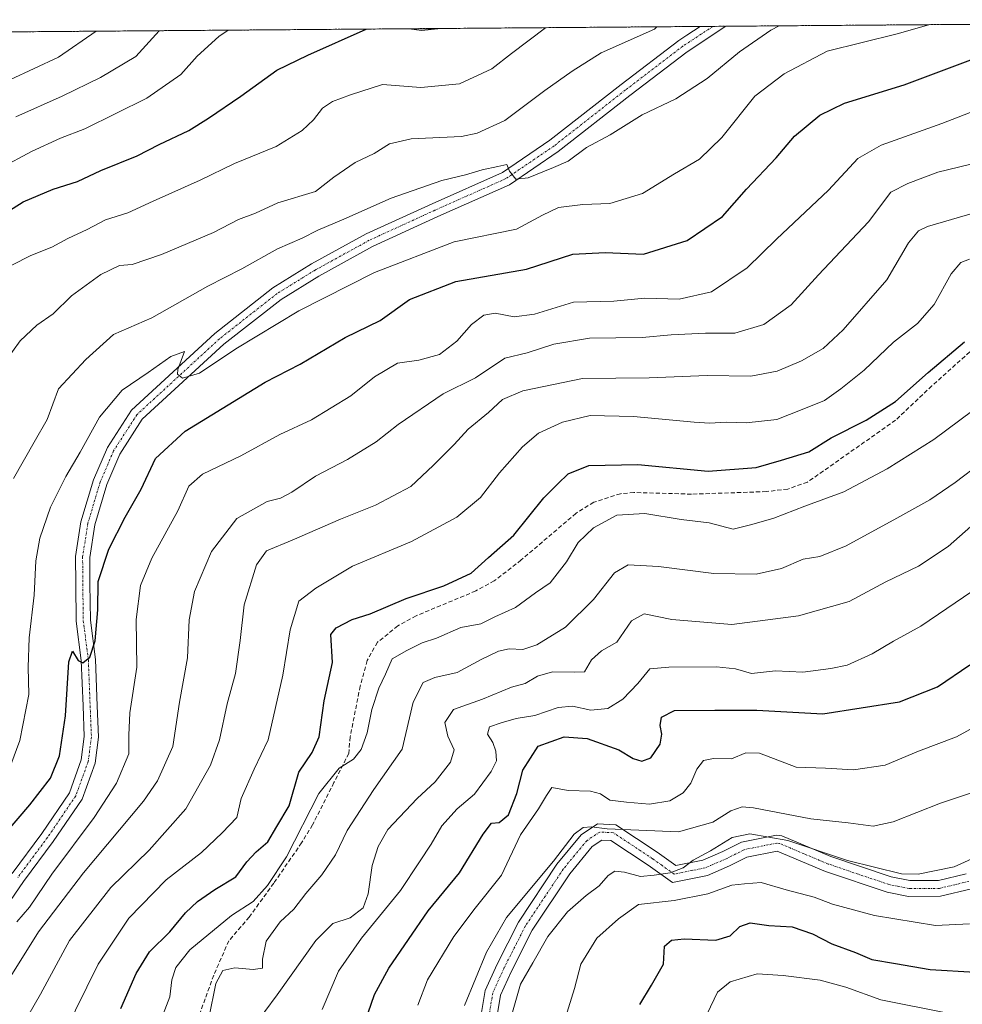
# Model space of a CAD drawing. Units: metres. Extents: x 552958 to 556394, y 4717067 to 4719408.
# Drawn here: x 556008 to 556232, y 4719174 to 4719408 of the extents above; entities that cross this region are included whole.
import ezdxf

# ---------------------------------------------------------------- set-up
doc = ezdxf.new("R2010")
doc.units = ezdxf.units.M
doc.header["$MEASUREMENT"] = 0
for name, pattern in [('TRAZO_Y_PUNTO', [1, 0.5, -0.25, 0, -0.25]), ('TRAZOS', [0.75, 0.5, -0.25]), ('TRAZOSX2', [1.5, 1, -0.5])]:
    doc.linetypes.add(name, pattern=pattern)
for name, color, linetype, lineweight in [('Arbolado forestal', 92, 'TRAZOS', 0), ('Arbolado forestal CxS', 92, 'Continuous', 0), ('Camino', 19, 'Continuous', 0), ('Camino Cxs', 19, 'Continuous', 0), ('Camino eje', 39, 'TRAZO_Y_PUNTO', 13), ('Carretera de calzada única', 19, 'Continuous', 13), ('Carretera de calzada única Cxs', 19, 'Continuous', 13), ('Carretera de calzada única eje', 19, 'TRAZO_Y_PUNTO', 0), ('Comarca CxS', 133, 'Continuous', 0), ('Comunidad Autónoma CxS', 142, 'Continuous', 0), ('Curva de nivel maestra', 36, 'Continuous', 30), ('Curva de nivel normal', 36, 'Continuous', 0), ('Espacio natural protegido CxS', 2, 'Continuous', 0), ('Municipio CxS', 142, 'Continuous', 0), ('Provincia CxS', 1, 'Continuous', 0), ('Senda', 19, 'TRAZOSX2', 0)]:
    doc.layers.add(name, color=color, linetype=linetype, lineweight=lineweight)

# ---------------------------------------------------------------- blocks, each defined once
blk = doc.blocks.new('*U167')
at = {"layer": 'Espacio natural protegido CxS', "color": 2, "linetype": 'Continuous', "lineweight": 0}
blk.add_polyline3d([(554492.94, 4719393.46, 811.25), (556375.68, 4719408.19, 810.16), (556375.68, 4719408.19, 810.16), (556388.91, 4717779.95, 596.76)], dxfattribs=at)
blk = doc.blocks.new('*U168')
at = {"layer": 'Espacio natural protegido CxS', "color": 2, "linetype": 'Continuous', "lineweight": 0}
blk.add_polyline3d([(554492.94, 4719393.46, 811.24), (556375.68, 4719408.19, 810.16), (556375.68, 4719408.19, 810.16), (556388.91, 4717779.95, 596.76)], dxfattribs=at)
blk = doc.blocks.new('*U172')
at = {"layer": 'Curva de nivel normal', "color": 36, "linetype": 'Continuous', "lineweight": 0}
blk.add_polyline3d([(556005.82, 4719349.74, 845), (556010.31, 4719352.07, 845), (556015.31, 4719354.06, 845), (556019.1, 4719356.11, 845), (556023.69, 4719358.24, 845), (556028.11, 4719360.54, 845), (556033.42, 4719362.24, 845), (556039.46, 4719365.04, 845), (556050.58, 4719369.97, 845), (556058.79, 4719373.96, 845), (556068.69, 4719378.05, 845), (556074.86, 4719381.79, 845), (556077.61, 4719384.34, 845), (556079.72, 4719387.1, 845), (556082.07, 4719388.71, 845), (556086.41, 4719390.28, 845), (556093.99, 4719392.8, 845), (556103.09, 4719392.09, 845), (556112.32, 4719392.92, 845), (556120.03, 4719396.5, 845), (556124.65, 4719400.12, 845), (556132.78, 4719406.29, 845)], dxfattribs=at)
blk = doc.blocks.new('*U173')
at = {"layer": 'Curva de nivel normal', "color": 36, "linetype": 'Continuous', "lineweight": 0}
blk.add_polyline3d([(555995.64, 4719368.88, 855), (556010.51, 4719376.85, 855), (556017.38, 4719380.03, 855), (556023.14, 4719382.22, 855), (556037.93, 4719389.48, 855), (556045.99, 4719395.12, 855), (556049.86, 4719399.54, 855), (556055.09, 4719404.16, 855), (556057.31, 4719405.7, 855)], dxfattribs=at)
blk = doc.blocks.new('*U183')
at = {"layer": 'Curva de nivel normal', "color": 36, "linetype": 'Continuous', "lineweight": 0}
blk.add_polyline3d([(556007.02, 4719193.5, 820), (556010.03, 4719197.01, 820), (556015.31, 4719204.86, 820), (556025.41, 4719218.34, 820), (556030.68, 4719226.49, 820), (556033.62, 4719233.45, 820), (556033.61, 4719237.92, 820), (556033.9, 4719243.21, 820), (556035.58, 4719254.09, 820), (556035.37, 4719265.48, 820), (556036.42, 4719273.51, 820), (556039.12, 4719280.07, 820), (556045.33, 4719291.32, 820), (556047.89, 4719297.2, 820), (556051.19, 4719300.01, 820), (556060.25, 4719304.38, 820), (556069.55, 4719309.47, 820), (556077.1, 4719312.98, 820), (556086.48, 4719318.68, 820), (556092.07, 4719323.17, 820), (556097.54, 4719326.42, 820), (556102.64, 4719327.18, 820), (556107.58, 4719328.49, 820), (556111.68, 4719331.65, 820), (556115.2, 4719335.68, 820), (556118.06, 4719337.89, 820), (556120.8, 4719338.31, 820), (556125.35, 4719337.51, 820), (556130.19, 4719338.12, 820), (556139.43, 4719340.94, 820), (556149.04, 4719341.21, 820), (556156.37, 4719341.88, 820), (556164.58, 4719341.7, 820), (556172.26, 4719343.41, 820), (556180.72, 4719349.13, 820), (556187.72, 4719355.96, 820), (556200.06, 4719367.61, 820), (556207.08, 4719375.13, 820), (556212.64, 4719378.34, 820), (556227.04, 4719383.52, 820), (556236.29, 4719387.05, 820)], dxfattribs=at)
blk = doc.blocks.new('*U187')
at = {"layer": 'Curva de nivel normal', "color": 36, "linetype": 'Continuous', "lineweight": 0}
blk.add_polyline3d([(556005.31, 4719393.88, 865), (556016.94, 4719399.28, 865), (556025.88, 4719405.45, 865)], dxfattribs=at)
blk = doc.blocks.new('*U192')
at = {"layer": 'Curva de nivel normal', "color": 36, "linetype": 'Continuous', "lineweight": 0}
blk.add_polyline3d([(556009.59, 4719171.02, 810), (556012.62, 4719176.31, 810), (556019.54, 4719189.04, 810), (556029.38, 4719201.66, 810), (556038.47, 4719210.54, 810), (556047.21, 4719220.4, 810), (556053.1, 4719230.82, 810), (556055.23, 4719236.77, 810), (556057.02, 4719245.39, 810), (556059, 4719252.57, 810), (556060.1, 4719260.48, 810), (556061.05, 4719268.9, 810), (556064.03, 4719278.43, 810), (556066.42, 4719281.82, 810), (556072.52, 4719284.29, 810), (556083.98, 4719289.36, 810), (556092.33, 4719292.63, 810), (556100.74, 4719297.09, 810), (556106.07, 4719302.12, 810), (556111.07, 4719307.13, 810), (556114.4, 4719310.73, 810), (556119.22, 4719314.71, 810), (556122.55, 4719317.81, 810), (556127.39, 4719319.9, 810), (556141.61, 4719322.77, 810), (556157.4, 4719322.94, 810), (556171.2, 4719323.53, 810), (556181.65, 4719323.39, 810), (556187.87, 4719324.51, 810), (556193.67, 4719327, 810), (556198.85, 4719329.93, 810), (556203.62, 4719334.35, 810), (556213.98, 4719346.3, 810), (556219.12, 4719355.12, 810), (556221.48, 4719357.93, 810), (556223.65, 4719359, 810), (556235.04, 4719362.27, 810)], dxfattribs=at)
blk = doc.blocks.new('*U193')
at = {"layer": 'Curva de nivel normal', "color": 36, "linetype": 'Continuous', "lineweight": 0}
blk.add_polyline3d([(556018.24, 4719166.99, 805), (556026.36, 4719183.39, 805), (556033.67, 4719194.39, 805), (556042.55, 4719203.5, 805), (556050.9, 4719209.96, 805), (556055.81, 4719214.7, 805), (556059.31, 4719218.3, 805), (556060.4, 4719222.83, 805), (556063.46, 4719229.83, 805), (556066.8, 4719236.83, 805), (556070.31, 4719252.18, 805), (556072.01, 4719262.99, 805), (556074.05, 4719269.81, 805), (556078.12, 4719272.9, 805), (556086.88, 4719278.12, 805), (556100.88, 4719284.04, 805), (556111.71, 4719289.79, 805), (556117.27, 4719294.48, 805), (556121.81, 4719300.33, 805), (556127.27, 4719306.57, 805), (556131.07, 4719309.78, 805), (556136.8, 4719312.41, 805), (556143.41, 4719314.03, 805), (556153.73, 4719313.77, 805), (556168.15, 4719312.37, 805), (556171.8, 4719312.21, 805), (556175.72, 4719312.42, 805), (556180.48, 4719312.23, 805), (556187.77, 4719313.08, 805), (556193.82, 4719315.44, 805), (556199.18, 4719317.58, 805), (556203, 4719320.35, 805), (556208.57, 4719324.81, 805), (556215.59, 4719331.45, 805), (556221.29, 4719335.92, 805), (556225.24, 4719340.43, 805), (556229.26, 4719347.69, 805), (556231.59, 4719350.37, 805), (556233.62, 4719351.2, 805)], dxfattribs=at)
blk = doc.blocks.new('*U196')
at = {"layer": 'Curva de nivel normal', "color": 36, "linetype": 'Continuous', "lineweight": 0}
blk.add_polyline3d([(556004.18, 4719326.65, 840), (556007.79, 4719331.79, 840), (556011.77, 4719335.5, 840), (556015.65, 4719338.22, 840), (556019.97, 4719342.45, 840), (556026.97, 4719347.56, 840), (556031.42, 4719349.72, 840), (556034.42, 4719349.95, 840), (556041.42, 4719352.29, 840), (556053.75, 4719357.58, 840), (556059.75, 4719360.66, 840), (556063.75, 4719362.11, 840), (556069.08, 4719364.59, 840), (556078.08, 4719367.27, 840), (556082.41, 4719370.69, 840), (556087.46, 4719374.24, 840), (556091.97, 4719376.36, 840), (556095.65, 4719378.67, 840), (556100.8, 4719379.87, 840), (556112.79, 4719380.43, 840), (556116.54, 4719381.2, 840), (556123.13, 4719384.22, 840), (556132.6, 4719391.3, 840), (556139.15, 4719395.97, 840), (556146.04, 4719400.29, 840), (556158.68, 4719405.9, 840), (556159.22, 4719406.5, 840)], dxfattribs=at)
blk = doc.blocks.new('*U205')
at = {"layer": 'Curva de nivel normal', "color": 36, "linetype": 'Continuous', "lineweight": 0}
blk.add_polyline3d([(556004.2, 4719227.2, 830), (556007.71, 4719236.62, 830), (556009.89, 4719247.61, 830), (556009.7, 4719254.1, 830), (556009.93, 4719261.05, 830), (556011.12, 4719271.26, 830), (556011.5, 4719279.43, 830), (556012.44, 4719284.82, 830), (556015.03, 4719292.15, 830), (556018.68, 4719299.5, 830), (556022.08, 4719305.24, 830), (556026.67, 4719313.56, 830), (556032.03, 4719320.05, 830), (556038.28, 4719324.22, 830), (556043.64, 4719328, 830), (556046.9, 4719329.2, 830), (556045.33, 4719324.95, 830), (556045.24, 4719323.83, 830), (556046.39, 4719322.86, 830), (556050.47, 4719324.09, 830), (556059.08, 4719329.84, 830), (556074.08, 4719338.93, 830), (556092.07, 4719347.99, 830), (556111.07, 4719355.34, 830), (556125.83, 4719358.34, 830), (556132.04, 4719361.67, 830), (556135.83, 4719363.52, 830), (556141.65, 4719364.23, 830), (556148.09, 4719364.43, 830), (556155.82, 4719366.84, 830), (556163.42, 4719371.52, 830), (556169.39, 4719374.99, 830), (556174.72, 4719380.16, 830), (556182.55, 4719389.97, 830), (556189.55, 4719395.3, 830), (556199.78, 4719400.72, 830), (556216.46, 4719404.85, 830), (556223.93, 4719407, 830)], dxfattribs=at)
blk = doc.blocks.new('*U214')
at = {"layer": 'Curva de nivel normal', "color": 36, "linetype": 'Continuous', "lineweight": 0}
blk.add_polyline3d([(556005.21, 4719179.96, 815), (556012.15, 4719191.1, 815), (556022.85, 4719205.16, 815), (556037.1, 4719222.2, 815), (556040.43, 4719227.07, 815), (556044.11, 4719235.19, 815), (556045.73, 4719245.8, 815), (556047.56, 4719256.3, 815), (556047.98, 4719265.38, 815), (556049.27, 4719272.12, 815), (556053.29, 4719281.64, 815), (556059.3, 4719289.49, 815), (556066.58, 4719293.52, 815), (556069.74, 4719294.32, 815), (556072.41, 4719295.72, 815), (556078.07, 4719299.56, 815), (556085.68, 4719303.51, 815), (556092.49, 4719307.74, 815), (556097.68, 4719311.82, 815), (556108.42, 4719319.15, 815), (556116.1, 4719322.99, 815), (556123.12, 4719327.64, 815), (556128.4, 4719328.93, 815), (556134.76, 4719330.94, 815), (556143.22, 4719332.43, 815), (556155.73, 4719332.53, 815), (556162.68, 4719333.16, 815), (556170.86, 4719333.62, 815), (556177.83, 4719333.59, 815), (556184.7, 4719335.65, 815), (556191.22, 4719340.35, 815), (556197.72, 4719347.47, 815), (556209.58, 4719360.08, 815), (556214.9, 4719367.14, 815), (556218.94, 4719369.17, 815), (556226.1, 4719371.88, 815), (556236.22, 4719374.38, 815)], dxfattribs=at)
blk = doc.blocks.new('*U215')
at = {"layer": 'Curva de nivel normal', "color": 36, "linetype": 'Continuous', "lineweight": 0}
blk.add_polyline3d([(556006.17, 4719299.02, 835), (556011.14, 4719307.68, 835), (556014.25, 4719313.04, 835), (556016.88, 4719320.38, 835), (556023.4, 4719327.29, 835), (556030.01, 4719333.26, 835), (556039.15, 4719337.25, 835), (556052.43, 4719344.77, 835), (556060.5, 4719348.91, 835), (556069.02, 4719353.64, 835), (556074.9, 4719356.17, 835), (556078.63, 4719358.13, 835), (556084.81, 4719360.74, 835), (556096.07, 4719365.71, 835), (556108.07, 4719369.94, 835), (556113.74, 4719371.24, 835), (556117.74, 4719372.44, 835), (556121.43, 4719373.25, 835), (556123.54, 4719373.74, 835), (556124.22, 4719372.12, 835), (556125.73, 4719370.27, 835), (556128.61, 4719370.54, 835), (556134.7, 4719373.03, 835), (556138.18, 4719374.54, 835), (556142.53, 4719377.76, 835), (556148.18, 4719380.76, 835), (556155.73, 4719385.54, 835), (556163.75, 4719389.38, 835), (556171.25, 4719394.19, 835), (556178.91, 4719400.55, 835), (556186.36, 4719405.73, 835), (556188.32, 4719406.72, 835)], dxfattribs=at)
blk = doc.blocks.new('*U218')
at = {"layer": 'Curva de nivel normal', "color": 36, "linetype": 'Continuous', "lineweight": 0}
blk.add_polyline3d([(556006.76, 4719385.04, 860), (556017.76, 4719389.99, 860), (556026.94, 4719394.43, 860), (556035.33, 4719399.42, 860), (556040.86, 4719405.57, 860)], dxfattribs=at)
blk = doc.blocks.new('*U228')
at = {"layer": 'Curva de nivel maestra', "color": 36, "linetype": 'Continuous', "lineweight": 30}
blk.add_polyline3d([(556004.08, 4719214.32, 825), (556010.09, 4719221.33, 825), (556014.98, 4719227.72, 825), (556017.17, 4719233.04, 825), (556018.6, 4719242.52, 825), (556019.33, 4719255.38, 825), (556020.24, 4719257.89, 825), (556021.59, 4719255.67, 825), (556022.68, 4719255.13, 825), (556024.34, 4719256.5, 825), (556025.66, 4719260.39, 825), (556026.24, 4719267.71, 825), (556026.31, 4719274.48, 825), (556028.91, 4719282.15, 825), (556032.8, 4719289.82, 825), (556036.61, 4719296.48, 825), (556040, 4719303.76, 825), (556047.02, 4719310.24, 825), (556066.08, 4719321.96, 825), (556074.41, 4719326.2, 825), (556085.07, 4719332.56, 825), (556093.41, 4719336.63, 825), (556100.41, 4719341.64, 825), (556111.44, 4719345.87, 825), (556128.22, 4719348.82, 825), (556139.24, 4719352.37, 825), (556146.95, 4719352.76, 825), (556156.06, 4719352.39, 825), (556166.5, 4719355.67, 825), (556174.91, 4719361.34, 825), (556180.55, 4719367.83, 825), (556187.61, 4719375.34, 825), (556192.04, 4719380.46, 825), (556198.01, 4719385.46, 825), (556203.9, 4719388.36, 825), (556218.12, 4719392.72, 825), (556240.33, 4719401.04, 825)], dxfattribs=at)
blk = doc.blocks.new('*U235')
at = {"layer": 'Curva de nivel maestra', "color": 36, "linetype": 'Continuous', "lineweight": 30}
for points in [[(555996.53, 4719357.34, 850), (556008.51, 4719364.81, 850), (556015.66, 4719367.86, 850), (556021.4, 4719369.69, 850), (556026.96, 4719372.28, 850), (556035.6, 4719375.78, 850), (556040.84, 4719378.5, 850), (556047.92, 4719381.85, 850), (556052.63, 4719384.77, 850), (556060.29, 4719389.98, 850), (556068.83, 4719396.17, 850), (556076.26, 4719399.74, 850), (556090.1, 4719405.96, 850)], [(556100.85, 4719406.04, 850), (556103.24, 4719405.66, 850), (556107.18, 4719406.09, 850)]]:
    blk.add_polyline3d(points, dxfattribs=at)

msp = doc.modelspace()

# ---------------------------------------------------------------- linework, layer by layer
at = {"layer": 'Arbolado forestal', "color": 92, "linetype": 'TRAZOS', "lineweight": 0}
msp.add_polyline3d([(555945.41, 4719404.82, 885.96), (556169.53, 4719406.58, 838.24), (556172.62, 4719406.6, 838.17), (556175.71, 4719406.63, 837.98), (556375.68, 4719408.19, 810.16), (556375.97, 4719372.64, 801.65), (556376.73, 4719278.48, 773.26), (556376.75, 4719276.12, 772.51), (556376.77, 4719273.76, 771.77), (556377.07, 4719236.52, 756.43), (556377.1, 4719232.85, 755.14), (556377.14, 4719228.92, 754.29), (556378.39, 4719074.71, 739.39)], dxfattribs=at)
at = {"layer": 'Arbolado forestal CxS', "color": 92, "linetype": 'Continuous', "lineweight": 0}
msp.add_polyline3d([(555399.81, 4719400.56, 890.83), (556375.68, 4719408.19, 810.16), (556378.39, 4719074.71, 739.39)], dxfattribs=at)
at = {"layer": 'Camino', "color": 19, "linetype": 'Continuous', "lineweight": 0}
for points in [[(556117.37, 4719170.95, 762.43), (556118.41, 4719177.19, 763), (556121.25, 4719183.43, 762.93), (556126.33, 4719193.43, 763.47), (556135.49, 4719207.19, 764.54), (556141.29, 4719214.23, 764.06), (556145.13, 4719216.79, 765.36), (556149.53, 4719216.55, 765.31), (556159.33, 4719210.07, 761.78), (556163.81, 4719206.87, 759.84), (556170.17, 4719208.15, 759.44), (556174.97, 4719210.23, 759.41), (556179.41, 4719212.47, 759.06), (556187.73, 4719214.15, 760.09), (556189.01, 4719213.99, 760.11), (556200.69, 4719209.03, 759.46), (556215.02, 4719204.19, 759.55), (556219.47, 4719203.33, 759.33), (556226.27, 4719203.35, 758.74), (556232.88, 4719204.92, 758.99)], [(556234.1, 4719201.32, 757.94), (556226.71, 4719199.57, 757.85), (556219.12, 4719199.55, 757.89), (556214.05, 4719200.52, 757.95), (556199.35, 4719205.49, 758.29), (556187.88, 4719210.32, 758.71), (556180.66, 4719208.86, 757.75), (556176.58, 4719206.8, 757.72), (556171.31, 4719204.52, 758.32), (556162.95, 4719202.83, 758.04), (556157.19, 4719206.95, 760.81), (556148.3, 4719212.83, 762.79), (556146.18, 4719212.94, 762.87), (556143.86, 4719211.39, 762.97), (556138.53, 4719204.93, 763.23), (556129.6, 4719191.52, 761.84), (556124.66, 4719181.79, 761.43), (556122.06, 4719176.07, 761.72), (556121.25, 4719171.19, 761.67)]]:
    msp.add_polyline3d(points, dxfattribs=at)
at = {"layer": 'Camino Cxs', "color": 19, "linetype": 'Continuous', "lineweight": 0}
for points in [[(556117.37, 4719170.95, 762.43), (556118.41, 4719177.19, 763), (556121.25, 4719183.43, 762.93), (556126.33, 4719193.43, 763.47), (556135.49, 4719207.19, 764.54), (556141.29, 4719214.23, 764.06), (556145.13, 4719216.79, 765.36), (556149.53, 4719216.55, 765.31), (556159.33, 4719210.07, 761.78), (556163.81, 4719206.87, 759.84), (556170.17, 4719208.15, 759.44), (556174.97, 4719210.23, 759.41), (556179.41, 4719212.47, 759.06), (556187.73, 4719214.15, 760.09), (556189.01, 4719213.99, 760.11), (556200.69, 4719209.03, 759.46), (556215.02, 4719204.19, 759.55), (556219.47, 4719203.33, 759.33), (556226.27, 4719203.35, 758.74), (556232.88, 4719204.92, 758.99)], [(556234.1, 4719201.32, 757.94), (556226.71, 4719199.57, 757.85), (556219.12, 4719199.55, 757.89), (556214.05, 4719200.52, 757.95), (556199.35, 4719205.49, 758.29), (556187.88, 4719210.32, 758.71), (556180.66, 4719208.86, 757.75), (556176.58, 4719206.8, 757.72), (556171.31, 4719204.52, 758.32), (556162.95, 4719202.83, 758.04), (556157.19, 4719206.95, 760.81), (556148.3, 4719212.83, 762.79), (556146.18, 4719212.94, 762.87), (556143.86, 4719211.39, 762.97), (556138.53, 4719204.93, 763.23), (556129.6, 4719191.52, 761.84), (556124.66, 4719181.79, 761.43), (556122.06, 4719176.07, 761.72), (556121.25, 4719171.19, 761.67)]]:
    msp.add_polyline3d(points, dxfattribs=at)
at = {"layer": 'Camino eje', "color": 39, "linetype": 'TRAZO_Y_PUNTO', "lineweight": 13}
msp.add_polyline3d([(556233.49, 4719203.12, 758.41), (556230.19, 4719202.34, 758.34), (556226.49, 4719201.46, 758.29), (556219.3, 4719201.44, 758.62), (556216.76, 4719201.93, 758.94), (556214.54, 4719202.36, 758.74), (556207.19, 4719204.84, 758.84), (556200.02, 4719207.26, 758.77), (556194.29, 4719209.68, 759.16), (556188.45, 4719212.16, 759.26), (556187.81, 4719212.24, 759.21), (556180.04, 4719210.67, 758.43), (556175.78, 4719208.52, 758.68), (556170.74, 4719206.34, 758.86), (556167.56, 4719205.7, 759.09), (556163.38, 4719204.85, 759.02), (556160.5, 4719206.91, 760.19), (556158.26, 4719208.51, 761.29), (556148.92, 4719214.69, 763.9), (556147.86, 4719214.75, 763.94), (556145.66, 4719214.87, 764.06), (556142.58, 4719212.81, 763.43), (556139.68, 4719209.29, 763.99), (556137.01, 4719206.06, 763.92), (556127.97, 4719192.48, 762.68), (556122.96, 4719182.61, 762.21), (556120.24, 4719176.63, 762.42), (556119.31, 4719171.07, 762.05)], dxfattribs=at)
at = {"layer": 'Carretera de calzada única', "color": 19, "linetype": 'Continuous', "lineweight": 13}
for points in [[(556175.71, 4719406.63, 837.98), (556166.44, 4719400.53, 838.01), (556152.83, 4719390.13, 836.73), (556135.8, 4719376.79, 835.4), (556124.17, 4719368.88, 834.79), (556107.16, 4719361.33, 833.09), (556091.61, 4719354.19, 832.63), (556078.83, 4719347.17, 831.81), (556069.86, 4719341.63, 831.27), (556056.27, 4719330.95, 830.39), (556036.84, 4719313.09, 828.92), (556031.51, 4719304.81, 828.27), (556028.42, 4719297.56, 827.63), (556025.54, 4719287.97, 826.81), (556024.33, 4719280.22, 825.85), (556024.37, 4719273.86, 824.94), (556024.49, 4719265.27, 825.13), (556025.68, 4719255.95, 824.53), (556026.12, 4719244.9, 824.08), (556026.42, 4719237.44, 823.59), (556025.62, 4719231.27, 823.17), (556022.51, 4719222.69, 822.54), (556015.67, 4719212.6, 822.12), (556008.58, 4719203.07, 821.53), (556001.44, 4719192.76, 821.17)], [(556005.85, 4719205.03, 822.04), (556012.93, 4719214.55, 822.52), (556019.49, 4719224.23, 822.91), (556022.33, 4719232.07, 823.18), (556023.05, 4719237.59, 823.56), (556022.75, 4719244.9, 823.99), (556022.33, 4719255.67, 824.79), (556021.13, 4719265.03, 825.46), (556021.01, 4719273.83, 826.03), (556020.97, 4719280.47, 826.39), (556022.25, 4719288.71, 826.89), (556025.25, 4719298.71, 827.8), (556028.53, 4719306.39, 828.27), (556034.25, 4719315.27, 828.99), (556054.09, 4719333.51, 830.6), (556067.93, 4719344.39, 831.72), (556077.13, 4719350.07, 832.18), (556090.09, 4719357.19, 832.81), (556105.77, 4719364.39, 833.87), (556122.53, 4719371.83, 834.83), (556133.81, 4719379.51, 835.6), (556150.77, 4719392.79, 836.91), (556164.49, 4719403.27, 838.1), (556166.38, 4719404.51, 838.23), (556169.53, 4719406.58, 838.24)], [(556169.53, 4719406.58, 838.24), (556175.71, 4719406.63, 837.98)]]:
    msp.add_polyline3d(points, dxfattribs=at)
at = {"layer": 'Carretera de calzada única Cxs', "color": 19, "linetype": 'Continuous', "lineweight": 13}
msp.add_polyline3d([(556005.85, 4719205.03, 822.04), (556012.93, 4719214.55, 822.52), (556019.49, 4719224.23, 822.91), (556022.33, 4719232.07, 823.18), (556023.05, 4719237.59, 823.56), (556022.75, 4719244.9, 823.99), (556022.33, 4719255.67, 824.79), (556021.13, 4719265.03, 825.46), (556021.01, 4719273.83, 826.03), (556020.97, 4719280.47, 826.39), (556022.25, 4719288.71, 826.89), (556025.25, 4719298.71, 827.8), (556028.53, 4719306.39, 828.27), (556034.25, 4719315.27, 828.99), (556054.09, 4719333.51, 830.6), (556067.93, 4719344.39, 831.72), (556077.13, 4719350.07, 832.18), (556090.09, 4719357.19, 832.81), (556105.77, 4719364.39, 833.87), (556122.53, 4719371.83, 834.83), (556133.81, 4719379.51, 835.6), (556150.77, 4719392.79, 836.91), (556164.49, 4719403.27, 838.1), (556166.38, 4719404.51, 838.23), (556169.53, 4719406.58, 838.24), (556175.71, 4719406.63, 837.98), (556166.44, 4719400.53, 838.01), (556152.83, 4719390.13, 836.73), (556135.8, 4719376.79, 835.4), (556124.17, 4719368.88, 834.79), (556107.16, 4719361.33, 833.09), (556091.61, 4719354.19, 832.63), (556078.83, 4719347.17, 831.81), (556069.86, 4719341.63, 831.27), (556056.27, 4719330.95, 830.39), (556036.84, 4719313.09, 828.92), (556031.51, 4719304.81, 828.27), (556028.42, 4719297.56, 827.63), (556025.54, 4719287.97, 826.81), (556024.33, 4719280.22, 825.85), (556024.37, 4719273.86, 824.94), (556024.49, 4719265.27, 825.13), (556025.68, 4719255.95, 824.53), (556026.12, 4719244.9, 824.08), (556026.42, 4719237.44, 823.59), (556025.62, 4719231.27, 823.17), (556022.51, 4719222.69, 822.54), (556015.67, 4719212.6, 822.12), (556008.58, 4719203.07, 821.53), (556001.44, 4719192.76, 821.17)], dxfattribs=at)
at = {"layer": 'Carretera de calzada única eje', "color": 19, "linetype": 'TRAZO_Y_PUNTO', "lineweight": 0}
msp.add_polyline3d([(556172.62, 4719406.6, 838.17), (556165.47, 4719401.9, 838.07), (556151.8, 4719391.46, 836.88), (556134.81, 4719378.15, 835.53), (556123.35, 4719370.36, 834.82), (556106.47, 4719362.86, 833.65), (556090.85, 4719355.69, 832.75), (556077.98, 4719348.62, 832.18), (556068.9, 4719343.01, 831.6), (556055.18, 4719332.23, 830.55), (556035.55, 4719314.18, 828.99), (556030.02, 4719305.6, 828.28), (556026.84, 4719298.14, 827.83), (556023.9, 4719288.34, 826.87), (556022.65, 4719280.35, 826.19), (556022.69, 4719273.85, 825.59), (556022.81, 4719265.15, 825.32), (556024.01, 4719255.81, 824.66), (556024.44, 4719244.9, 824.03), (556024.74, 4719237.52, 823.57), (556023.98, 4719231.67, 823.19), (556021, 4719223.46, 822.99), (556014.3, 4719213.58, 822.44), (556007.22, 4719204.05, 821.91)], dxfattribs=at)
at = {"layer": 'Comarca CxS', "color": 133, "linetype": 'Continuous', "lineweight": 0}
for points in [[(552995.7, 4717068.35, 645.46), (552976.44, 4717068.2, 633.83), (552972.17, 4717628.07, 626.58), (552958.79, 4719381.46, 886.73), (553131.99, 4719382.82, 934.57), (556375.68, 4719408.19, 810.16), (556394.47, 4717094.94, 604.7), (554403.02, 4717079.36, 556.47), (552995.7, 4717068.35, 645.46)], [(552995.7, 4717068.35, 645.46), (552976.44, 4717068.2, 633.83), (552972.17, 4717628.07, 626.58), (552958.79, 4719381.46, 886.73), (553131.99, 4719382.81, 934.57), (556375.68, 4719408.19, 810.16), (556394.47, 4717094.94, 604.7), (554403.02, 4717079.36, 556.47), (552995.7, 4717068.35, 645.46)]]:
    msp.add_polyline3d(points, close=True, dxfattribs=at)
at = {"layer": 'Comunidad Autónoma CxS', "color": 142, "linetype": 'Continuous', "lineweight": 0}
msp.add_polyline3d([(552995.7, 4717068.35, 645.46), (552976.44, 4717068.2, 633.83), (552972.17, 4717628.07, 626.58), (552958.79, 4719381.46, 886.73), (556375.68, 4719408.19, 810.16), (556394.47, 4717094.94, 604.7), (552995.7, 4717068.35, 645.46)], close=True, dxfattribs=at)
msp.add_polyline3d([(552995.7, 4717068.35, 645.46), (552976.44, 4717068.2, 633.83), (552972.17, 4717628.07, 626.58), (552958.79, 4719381.46, 886.73), (556375.68, 4719408.19, 810.16), (556394.47, 4717094.94, 604.7), (552995.7, 4717068.35, 645.46)], close=True, dxfattribs=at)
at = {"layer": 'Curva de nivel maestra', "color": 36, "linetype": 'Continuous', "lineweight": 30}
for points in [[(556031.72, 4719172.84, 800), (556035.41, 4719181.17, 800), (556038.59, 4719186.33, 800), (556043.4, 4719191.14, 800), (556047.16, 4719195.66, 800), (556049.98, 4719198.34, 800), (556054.07, 4719201.16, 800), (556059.08, 4719204.19, 800), (556061.75, 4719207.75, 800), (556063.96, 4719210.19, 800), (556066.7, 4719212.5, 800), (556068.89, 4719216.16, 800), (556071.79, 4719221.14, 800), (556074.07, 4719229.09, 800), (556077.29, 4719233.81, 800), (556078.9, 4719237.49, 800), (556080.11, 4719246.09, 800), (556082.1, 4719255.23, 800), (556081.67, 4719261.88, 800), (556082.94, 4719263.46, 800), (556086.74, 4719265.48, 800), (556091.07, 4719266.78, 800), (556099.63, 4719270.41, 800), (556108.62, 4719273.49, 800), (556115.12, 4719276.47, 800), (556119.21, 4719280.18, 800), (556125.21, 4719285.48, 800), (556132.39, 4719294.38, 800), (556135.72, 4719297.75, 800), (556138.18, 4719300.08, 800), (556143.09, 4719302.1, 800), (556154.73, 4719302.35, 800), (556171.46, 4719300.71, 800), (556182.89, 4719301.61, 800), (556188.91, 4719303.33, 800), (556195.39, 4719305.37, 800), (556200.72, 4719308.67, 800), (556209.05, 4719312.89, 800), (556216, 4719317.35, 800), (556223.82, 4719324.25, 800), (556232.48, 4719331.52, 800)], [(556090.61, 4719171.84, 775), (556092.1, 4719176.17, 775), (556095.5, 4719182.5, 775), (556104.84, 4719196.15, 775), (556112.34, 4719205.16, 775), (556117.95, 4719214.33, 775), (556119.93, 4719216.95, 775), (556121.77, 4719217.12, 775), (556123.96, 4719218.94, 775), (556125.96, 4719224.02, 775), (556127.35, 4719229.59, 775), (556131.03, 4719235.29, 775), (556137.17, 4719237.51, 775), (556142.7, 4719237.09, 775), (556150.25, 4719234.4, 775), (556153.65, 4719232.35, 775), (556155.72, 4719231.72, 775), (556157.85, 4719232.56, 775), (556160.02, 4719235.78, 775), (556160.46, 4719238.18, 775), (556160.02, 4719240.22, 775), (556160.4, 4719242.2, 775), (556163.48, 4719243.83, 775), (556173.06, 4719243.85, 775), (556183.05, 4719243.84, 775), (556198.71, 4719242.96, 775), (556217, 4719245.85, 775), (556226.03, 4719249.43, 775), (556233.71, 4719254.67, 775)], [(556155.18, 4719173.84, 750), (556157.96, 4719178.41, 750), (556160.85, 4719183.46, 750), (556161.11, 4719187.7, 750), (556162.77, 4719189.17, 750), (556165.73, 4719189.45, 750), (556173.28, 4719189.1, 750), (556176.69, 4719190.17, 750), (556179.03, 4719192.39, 750), (556181.47, 4719193.25, 750), (556185.94, 4719192.62, 750), (556191.49, 4719192.3, 750), (556196.27, 4719190.68, 750), (556200.89, 4719188.28, 750), (556206.54, 4719186.2, 750), (556210.43, 4719184.57, 750), (556216.06, 4719183.6, 750), (556224.29, 4719182.15, 750), (556235.02, 4719181.55, 750)]]:
    msp.add_polyline3d(points, dxfattribs=at)
at = {"layer": 'Curva de nivel normal', "color": 36, "linetype": 'Continuous', "lineweight": 0}
for points in [[(556041.8, 4719171.5, 795), (556043.42, 4719175.63, 795), (556043.87, 4719179.73, 795), (556044.85, 4719182.64, 795), (556048.19, 4719186.86, 795), (556058.1, 4719194.99, 795), (556063.25, 4719198.33, 795), (556066.64, 4719202.16, 795), (556071.18, 4719208.96, 795), (556078.82, 4719224.04, 795), (556083.7, 4719230.04, 795), (556087.1, 4719232.18, 795), (556088.89, 4719234.49, 795), (556090.34, 4719238.49, 795), (556091.46, 4719244.06, 795), (556093.13, 4719249.1, 795), (556094.72, 4719252.46, 795), (556096.26, 4719256.08, 795), (556099.74, 4719258.1, 795), (556103.46, 4719259.86, 795), (556106.83, 4719261.04, 795), (556112.64, 4719263.52, 795), (556117.37, 4719264.43, 795), (556120.74, 4719266.1, 795), (556125.61, 4719268.32, 795), (556130.36, 4719271.78, 795), (556133.85, 4719274.15, 795), (556137.74, 4719279.21, 795), (556140.52, 4719283.74, 795), (556144.18, 4719287.24, 795), (556149.73, 4719290.25, 795), (556156.4, 4719290.68, 795), (556165.06, 4719289.22, 795), (556171.72, 4719288.48, 795), (556177.39, 4719286.98, 795), (556181.88, 4719288.06, 795), (556187.09, 4719289.54, 795), (556194.43, 4719292.39, 795), (556203.77, 4719295.81, 795), (556214.08, 4719301.32, 795), (556225.17, 4719308.26, 795), (556234.41, 4719315.16, 795)], [(556052.66, 4719170.61, 790), (556054.32, 4719178.82, 790), (556056, 4719181.89, 790), (556058.86, 4719182.56, 790), (556063.23, 4719182.14, 790), (556065.47, 4719182.47, 790), (556065.43, 4719184.6, 790), (556066.32, 4719188.86, 790), (556069.63, 4719193.49, 790), (556072.92, 4719196.48, 790), (556075.76, 4719200.24, 790), (556079.58, 4719204.7, 790), (556082.8, 4719209.47, 790), (556085.58, 4719215.27, 790), (556091.9, 4719224.96, 790), (556098.63, 4719234.62, 790), (556101.31, 4719245.77, 790), (556103.63, 4719250.43, 790), (556106.41, 4719251.65, 790), (556111.74, 4719252.86, 790), (556117.46, 4719255.93, 790), (556121.62, 4719257.91, 790), (556124.11, 4719258.43, 790), (556127.36, 4719258.3, 790), (556130.72, 4719259.44, 790), (556137.5, 4719263.66, 790), (556144.16, 4719270.24, 790), (556149.17, 4719276.52, 790), (556152.46, 4719278.42, 790), (556159.64, 4719278.09, 790), (556172.79, 4719276.37, 790), (556182.87, 4719276.26, 790), (556188.9, 4719277.58, 790), (556194.03, 4719279.77, 790), (556198, 4719280.43, 790), (556204.27, 4719282.96, 790), (556216.38, 4719289.57, 790), (556224.19, 4719293.9, 790), (556230.21, 4719298.02, 790), (556236.48, 4719302.84, 790)], [(556063.1, 4719168.17, 785), (556068.9, 4719176.1, 785), (556078.12, 4719189.07, 785), (556082.2, 4719193.11, 785), (556086.27, 4719194.46, 785), (556089.36, 4719196.83, 785), (556090.6, 4719200.16, 785), (556091.5, 4719206.92, 785), (556092.95, 4719211.39, 785), (556095.24, 4719215.48, 785), (556102.2, 4719222.85, 785), (556106.52, 4719226.83, 785), (556110.17, 4719231.49, 785), (556111.05, 4719234.42, 785), (556109.56, 4719237.68, 785), (556108.85, 4719240.95, 785), (556110.89, 4719244.02, 785), (556117.82, 4719246.49, 785), (556124.68, 4719249.35, 785), (556127.9, 4719250.23, 785), (556130.84, 4719251.93, 785), (556134.4, 4719252.96, 785), (556139.67, 4719252.88, 785), (556142.02, 4719252.96, 785), (556143.69, 4719255.82, 785), (556146.07, 4719258, 785), (556149.7, 4719260.07, 785), (556153.23, 4719265.16, 785), (556156.24, 4719266.83, 785), (556162.82, 4719265.44, 785), (556177.11, 4719264.23, 785), (556192.93, 4719266.33, 785), (556205.05, 4719269.76, 785), (556213.74, 4719274.38, 785), (556221.48, 4719278.15, 785), (556228.53, 4719282.78, 785), (556237.99, 4719291.17, 785)], [(556079.61, 4719172.63, 780), (556083.56, 4719181.74, 780), (556089.01, 4719189.63, 780), (556098.24, 4719200.94, 780), (556102.79, 4719207.8, 780), (556105.58, 4719211.97, 780), (556108.07, 4719216.32, 780), (556111.74, 4719220.36, 780), (556115.88, 4719223.91, 780), (556119.87, 4719229.24, 780), (556121.08, 4719231.82, 780), (556120.97, 4719234.08, 780), (556120.22, 4719236.16, 780), (556118.95, 4719238.16, 780), (556119.44, 4719239.91, 780), (556122.26, 4719240.82, 780), (556125.82, 4719241.91, 780), (556130.2, 4719242.59, 780), (556135.78, 4719244.53, 780), (556139.2, 4719244.86, 780), (556143.56, 4719243.87, 780), (556147.63, 4719244.23, 780), (556151.19, 4719246.45, 780), (556154.7, 4719250.22, 780), (556157.58, 4719253.74, 780), (556162.08, 4719254.12, 780), (556173.46, 4719254.19, 780), (556177.98, 4719253.74, 780), (556181.8, 4719252.56, 780), (556187.45, 4719253.25, 780), (556193.99, 4719252.9, 780), (556200.68, 4719253.79, 780), (556204.56, 4719254.56, 780), (556210.47, 4719257.28, 780), (556215.57, 4719260.31, 780), (556222.04, 4719263.85, 780), (556236.38, 4719273.59, 780)], [(556237.05, 4719241.08, 770), (556230.57, 4719237.54, 770), (556221.47, 4719234.08, 770), (556213.58, 4719230.76, 770), (556206.05, 4719229.7, 770), (556199.39, 4719230.09, 770), (556192.39, 4719230.28, 770), (556183.65, 4719233.66, 770), (556180.39, 4719233.72, 770), (556176.98, 4719232.3, 770), (556172.73, 4719232.4, 770), (556170.38, 4719231.9, 770), (556168.75, 4719229.83, 770), (556167.36, 4719226.49, 770), (556165.49, 4719224.16, 770), (556162.31, 4719222.32, 770), (556157.54, 4719221.46, 770), (556152.07, 4719221.98, 770), (556148.08, 4719222.45, 770), (556145.88, 4719223.96, 770), (556143.5, 4719224.62, 770), (556138.17, 4719224.74, 770), (556134.3, 4719225.47, 770), (556133.03, 4719223.6, 770), (556131.12, 4719220.39, 770), (556126.85, 4719214.2, 770), (556122.31, 4719204.64, 770), (556116, 4719196.72, 770), (556110.99, 4719190.04, 770), (556104.72, 4719179.72, 770), (556102.36, 4719173.63, 770)], [(556113.52, 4719173.61, 765), (556118.76, 4719186.26, 765), (556123.53, 4719194.5, 765), (556134.71, 4719207.96, 765), (556139.58, 4719214.35, 765), (556141.73, 4719215.98, 765), (556143.73, 4719216.13, 765), (556147.4, 4719215.63, 765), (556164.42, 4719214.88, 765), (556172.59, 4719217.18, 765), (556176.83, 4719219.9, 765), (556179.52, 4719220.83, 765), (556182.25, 4719220.65, 765), (556195.91, 4719218, 765), (556204.76, 4719217.06, 765), (556210.76, 4719216.24, 765), (556215.52, 4719217.26, 765), (556226.72, 4719221.76, 765), (556237.94, 4719225.43, 765)], [(556244.15, 4719213.04, 760), (556229.98, 4719206.58, 760), (556221.43, 4719204.84, 760), (556217.46, 4719204.9, 760), (556204.63, 4719208.07, 760), (556190.43, 4719212.87, 760), (556181.35, 4719214.46, 760), (556177.15, 4719213.55, 760), (556172.01, 4719210.4, 760), (556167.91, 4719208.14, 760), (556165.56, 4719206.31, 760), (556162.43, 4719205.18, 760), (556158.59, 4719204.63, 760), (556155.39, 4719204.26, 760), (556151.59, 4719205.29, 760), (556149.3, 4719205.53, 760), (556147.65, 4719204.55, 760), (556145.56, 4719202.06, 760), (556142.41, 4719199.77, 760), (556137.97, 4719195.84, 760), (556133.31, 4719190.03, 760), (556129.77, 4719183.77, 760), (556126.79, 4719178.66, 760), (556124.9, 4719171.96, 760)], [(556233.68, 4719193.06, 755), (556225.57, 4719192.61, 755), (556211.02, 4719195.02, 755), (556201.05, 4719197.69, 755), (556196.72, 4719199.4, 755), (556190.05, 4719201.14, 755), (556184.07, 4719202.82, 755), (556180.11, 4719202.53, 755), (556177.07, 4719202.23, 755), (556171.39, 4719200.16, 755), (556163.4, 4719198.59, 755), (556154.87, 4719197.66, 755), (556150.11, 4719194.2, 755), (556145, 4719189.64, 755), (556141.19, 4719183.39, 755), (556139.7, 4719177.64, 755), (556137.56, 4719170.74, 755)], [(556171.24, 4719171.64, 745), (556173.72, 4719176.72, 745), (556176.72, 4719179.25, 745), (556183.14, 4719181.15, 745), (556189.32, 4719180.7, 745), (556198.14, 4719179.59, 745), (556204.2, 4719177.98, 745), (556212.52, 4719174.97, 745), (556228.06, 4719171.85, 745)]]:
    msp.add_polyline3d(points, dxfattribs=at)
at = {"layer": 'Municipio CxS', "color": 142, "linetype": 'Continuous', "lineweight": 0}
for points in [[(554492.94, 4719393.46, 811.25), (556375.68, 4719408.19, 810.16), (556375.68, 4719408.19, 810.16), (556388.91, 4717779.95, 596.76)], [(554492.94, 4719393.46, 811.24), (556375.68, 4719408.19, 810.16), (556375.68, 4719408.19, 810.16), (556388.91, 4717779.95, 596.76)]]:
    msp.add_polyline3d(points, dxfattribs=at)
at = {"layer": 'Provincia CxS', "color": 1, "linetype": 'Continuous', "lineweight": 0}
msp.add_polyline3d([(556394.47, 4717094.94, 604.7), (552976.44, 4717068.2, 633.83), (552958.79, 4719381.46, 886.73), (556375.68, 4719408.19, 810.16), (556394.47, 4717094.94, 604.7)], close=True, dxfattribs=at)
msp.add_polyline3d([(556394.47, 4717094.94, 604.7), (552976.44, 4717068.2, 633.83), (552958.79, 4719381.46, 886.73), (556375.68, 4719408.19, 810.16), (556394.47, 4717094.94, 604.7)], close=True, dxfattribs=at)
at = {"layer": 'Senda', "color": 19, "linetype": 'TRAZOSX2', "lineweight": 0}
msp.add_polyline3d([(556233.69, 4719329.11, 798.56), (556224.69, 4719321.03, 798.43), (556216.05, 4719312.87, 798.06), (556195.09, 4719298.13, 796.58), (556190.39, 4719296.49, 796.85), (556185.32, 4719295.88, 797.48), (556167.49, 4719295.28, 796.91), (556153.81, 4719295.67, 796.45), (556150.6, 4719295.39, 796.33), (556144.23, 4719293.34, 795.77), (556140.01, 4719290.71, 796.09), (556126.94, 4719279.58, 797.11), (556120.58, 4719274.62, 797.52), (556116.17, 4719272.23, 797.37), (556101.99, 4719266.33, 797.41), (556097.63, 4719263.95, 796.89), (556092.78, 4719260.02, 796.69), (556090.33, 4719255.67, 796.83), (556088.69, 4719249.59, 796.64), (556086.29, 4719237.51, 795.95), (556085.97, 4719233.59, 795.64), (556082.45, 4719226.63, 794.32), (556077.35, 4719216.58, 794.12), (556074.75, 4719212.32, 795.05), (556068.12, 4719202.69, 794.85), (556062.29, 4719194.63, 793.17), (556057.42, 4719188.98, 792.61), (556053.83, 4719180.78, 790.49), (556049.57, 4719169.01, 791.53)], dxfattribs=at)

# ---------------------------------------------------------------- block references
at = {"layer": 'Curva de nivel maestra', "color": 36, "linetype": 'Continuous', "lineweight": 30}
for name in ['*U228', '*U235']:
    msp.add_blockref(name, (0, 0), dxfattribs=at)
at = {"layer": 'Curva de nivel normal', "color": 36, "linetype": 'Continuous', "lineweight": 0}
for name in ['*U205', '*U214', '*U215', '*U183', '*U187', '*U218', '*U173', '*U172', '*U196', '*U192', '*U193']:
    msp.add_blockref(name, (0, 0), dxfattribs=at)
at = {"layer": 'Espacio natural protegido CxS', "color": 2, "linetype": 'Continuous', "lineweight": 0}
for name in ['*U167', '*U168']:
    msp.add_blockref(name, (0, 0), dxfattribs=at)

doc.saveas('drawing.dxf')
